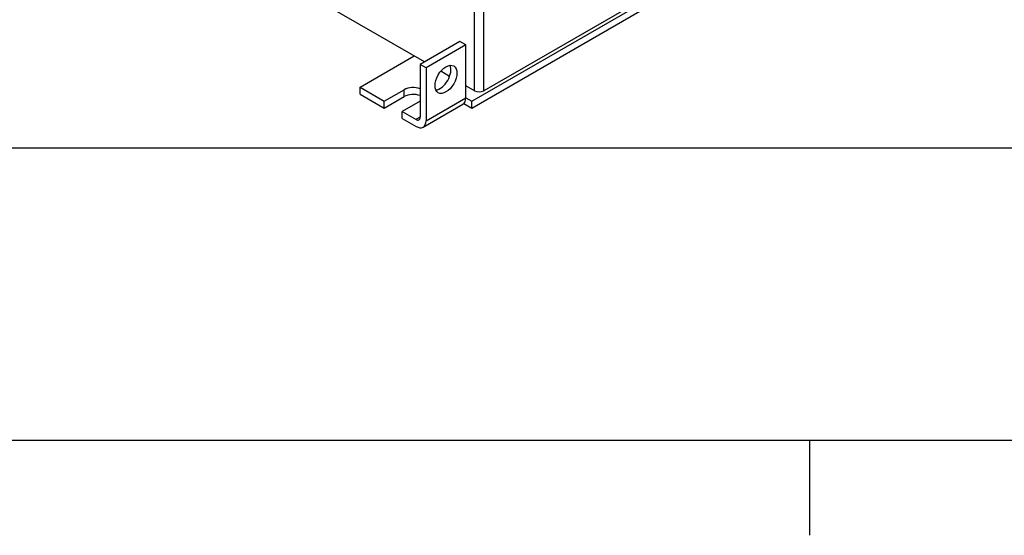
# Model space of a CAD drawing. Units: inches. Extents: x 10 to 415, y 2 to 294.
# Drawn here: x 55 to 142, y 2 to 47 of the extents above; entities that cross this region are included whole.
import ezdxf
from ezdxf.xclip import XClip

# ---------------------------------------------------------------- set-up
doc = ezdxf.new("R2010")
doc.units = ezdxf.units.IN
doc.header["$XCLIPFRAME"] = 2
for name, color, linetype in [('0_75MH_75A-201', 7, 'Continuous'), ('1_1MH_48A-62-75-', 7, 'Continuous'), ('Default', 7, 'Continuous')]:
    doc.layers.add(name, color=color, linetype=linetype)

# ---------------------------------------------------------------- blocks, each defined once
blk = doc.blocks.new('SE')
at = {"layer": '0_75MH_75A-201', "color": 7, "linetype": 'Continuous', "ltscale": 25.4}
for p, q in [((94.992, 40.141), (140.247, 66.269)), ((94.992, 39.528), (140.247, 65.657)), ((93.931, 45.448), (90.396, 43.407)), ((94.461, 45.142), (90.926, 43.101)), ((94.461, 45.142), (93.931, 45.448)), ((94.461, 40.447), (94.461, 45.142)), ((85.057, 41.386), (89.866, 44.162)), ((90.396, 43.407), (90.396, 38.712)), ((90.926, 43.101), (90.396, 43.407)), ((90.926, 43.101), (90.926, 38.406)), ((85.057, 41.386), (87.214, 40.141)), ((85.057, 40.774), (85.057, 41.386)), ((87.214, 40.141), (88.982, 41.161)), ((88.982, 40.549), (88.982, 41.161)), ((85.057, 40.774), (87.214, 39.528)), ((87.214, 39.528), (88.982, 40.549)), ((90.926, 38.406), (94.461, 40.447)), ((94.461, 40.447), (94.992, 40.141)), ((87.214, 39.528), (87.214, 40.141)), ((90.396, 40.141), (88.805, 39.222)), ((90.667, 37.834), (94.203, 39.875)), ((94.285, 39.936), (94.992, 39.528)), ((94.992, 39.528), (94.992, 40.141)), ((88.805, 39.222), (90.042, 38.508)), ((88.805, 38.61), (88.805, 39.222)), ((88.805, 38.61), (90.042, 37.895)), ((90.396, 38.712), (90.042, 38.508))]:
    blk.add_line(p, q, dxfattribs=at)
blk.add_ellipse((92.694, 42.08), major_axis=(0.687, 1.191), ratio=0.57735, dxfattribs=at)
for centre, major_axis, start_param, end_param in [((92.164, 42.386), (0.687, 1.191), 3.537553, 5.887225), ((89.777, 40.702), (-1.125, 0), 4.130058, 5.497787), ((89.777, 40.09), (-1.125, 0), 4.130058, 5.497787), ((93.578, 40.957), (-0.625, 1.083), 3.141593, 3.926991), ((90.042, 38.916), (-0.25, 0.433), 2.356194, 3.926991), ((90.042, 38.916), (-0.625, 1.083), 2.356194, 3.926991)]:
    blk.add_ellipse(centre, major_axis=major_axis, ratio=0.57735, start_param=start_param, end_param=end_param, dxfattribs=at)
at = {"layer": '1_1MH_48A-62-75-', "color": 7, "linetype": 'Continuous', "ltscale": 25.4}
for p, q in [((190.699, 95.703), (96.053, 41.059)), ((96.053, 41.059), (96.053, 92.815)), ((95.24, 41.059), (95.24, 80.105)), ((90.785, 43.631), (80.709, 49.449)), ((93.018, 42.342), (92.229, 42.797)), ((95.24, 41.059), (94.461, 41.509))]:
    blk.add_line(p, q, dxfattribs=at)
blk.add_ellipse((95.646, 41.294), major_axis=(0.575, 0), ratio=0.57735, start_param=3.926991, end_param=5.497787, dxfattribs=at)

msp = doc.modelspace()

# ---------------------------------------------------------------- linework, layer by layer
at = {"layer": 'Default', "color": 7, "linetype": 'Continuous', "ltscale": 25.4}
for p, q in [((10, 10), (410, 10)), ((125, 10), (125, 4.531)), ((125, 7), (125, 1.531))]:
    msp.add_line(p, q, dxfattribs=at)

# ---------------------------------------------------------------- block references
ref = msp.add_blockref('SE', (0, 0))
XClip(ref).set_block_clipping_path([(36.9783250652, 35.9784334171), (205.1100768704, 167.7271380444)])

doc.saveas('drawing.dxf')
